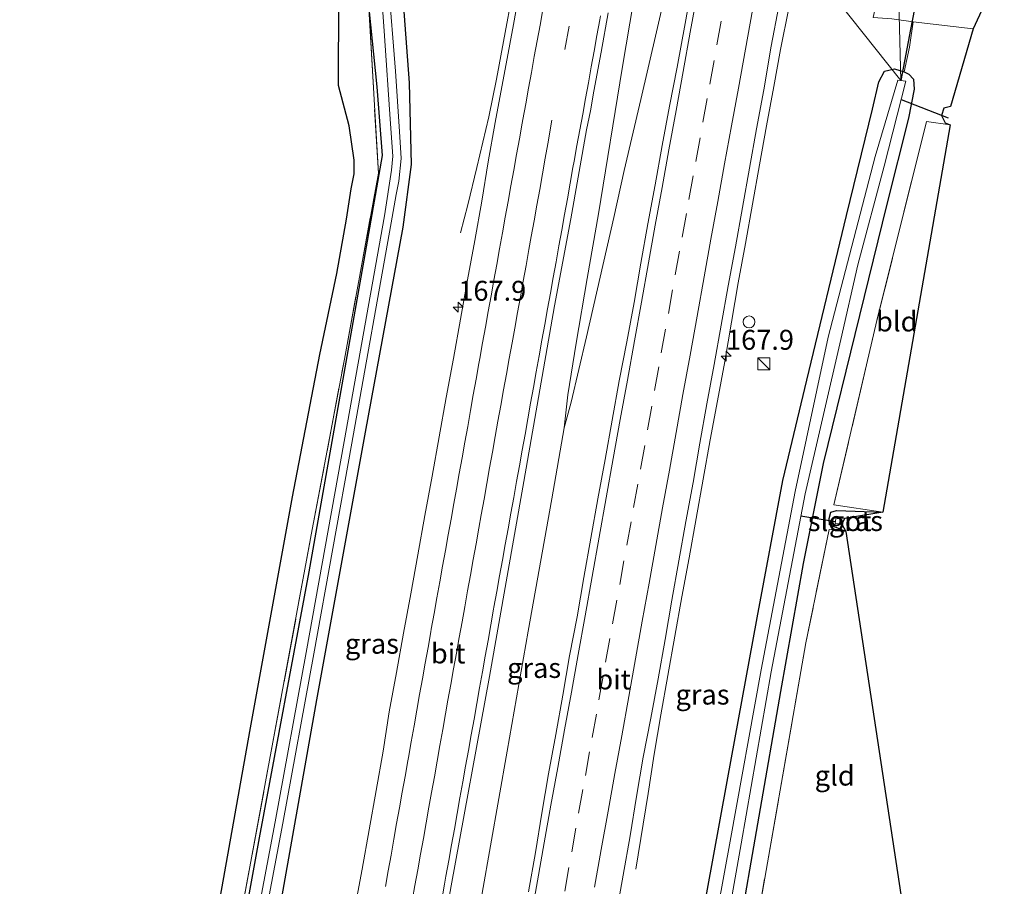
# Model space of a CAD drawing. Units: metres. Extents: x 231434 to 240003, y 550000 to 556250.
# Drawn here: x 232386 to 232509, y 551276 to 551385 of the extents above; entities that cross this region are included whole.
import ezdxf
from ezdxf.enums import TextEntityAlignment as Align

# ---------------------------------------------------------------- set-up
doc = ezdxf.new("R2010")
doc.units = ezdxf.units.M
doc.linetypes.add('IE-TERREINAFSCHEIDING', pattern=[10, 8, -2])
doc.linetypes.add('VW-3-9_STREEP', pattern=[12, 3, -9])
doc.layers.get('0').update_dxf_attribs({"lineweight": 25})
for name, color, linetype, lineweight in [('B-ME-AL-OVERIG-L-B1', 7, 'Continuous', 18), ('B-ME-AM-KILOMETR-S-B1', 7, 'Continuous', 18), ('B-ME-BV-GELEIDECONSTRUCTIE-GELEIDERAIL-L-B1', 213, 'BV-GELEIDERAIL', 18), ('B-ME-GR-BOMENSTRUIKEN-GV-B6', 93, 'Continuous', 18), ('B-ME-GW-INSTEEKWATERGANG-L-B1', 10, 'Continuous', 25), ('B-ME-IE-GRASLAND-GV-B6', 93, 'Continuous', 18), ('B-ME-IE-GRONDWERKLIJN-GROND_INGERICHT-GV-B6', 253, 'Continuous', 18), ('B-ME-IE-INRICHTINGSELEMENT-S-B1', 253, 'Continuous', 18), ('B-ME-IE-TERREINAFSCHEIDING-DOORGANG-L-B1', 8, 'IE-TERREINAFSCHEIDING-KUNSTMATIG-OPEN', 18), ('B-ME-IE-TERREINAFSCHEIDING-RASTERHEKWERK-L-B1', 8, 'IE-TERREINAFSCHEIDING', 18), ('B-ME-KG-KADASTRAAL-OPNAMEDTMGRENS-L-B1', 10, 'Continuous', 25), ('B-ME-KW-DUIKER-L-B1', 10, 'Continuous', 25), ('B-ME-OG-WATER-GV-B6', 153, 'Continuous', 18), ('B-ME-VH-VERH_SOORT-BITUMEN-GV-B6', 8, 'IE-TERREINAFSCHEIDING-NATUURLIJK-HOUTWAL', 18), ('B-ME-VW-DRIP-S-B1', 8, 'Continuous', 18), ('B-ME-VW-MARKERING-39STREEP-015-L-B1', 255, 'VW-3-9_STREEP', 18), ('B-ME-VW-MARKERING-STREEP-015-L-B1', 7, 'Continuous', 18)]:
    doc.layers.add(name, color=color, linetype=linetype, lineweight=lineweight)
doc.styles.add('NLCS-ISO', font='NLCS-ISO.TTF')
doc.linetypes.add('BV-GELEIDERAIL', pattern='A,10,-3,[108,NLCS.SHX,S=1,R=0,X=0,Y=0],-3', length=16)
doc.linetypes.add('IE-TERREINAFSCHEIDING-KUNSTMATIG-OPEN', pattern='A,7,-1.5,[67,NLCS.SHX,S=0.75,R=0,X=0,Y=0],-1.5', length=10)
doc.linetypes.add('IE-TERREINAFSCHEIDING-NATUURLIJK-HOUTWAL', pattern='A,7,-1.5,[67,NLCS.SHX,S=0.75,R=45,X=0,Y=0],-1.5,7,-1.5,[70,NLCS.SHX,S=0.75,R=0,X=0,Y=0],-1.5', length=20)

# ---------------------------------------------------------------- blocks, each defined once
blk = doc.blocks.new('dtb')
blk.add_circle((0, 0), 0.75)
blk = doc.blocks.new('kast')
blk.add_line((-0.75, -0.75), (0.75, 0.75))
blk.add_lwpolyline([(-0.75, 0.75), (0.75, 0.75), (0.75, -0.75), (-0.75, -0.75)], close=True)
blk = doc.blocks.new('hecto')
for p, q in [((0, 0.625), (-0.625, 0)), ((0, -0.625), (0, 0.625)), ((-0.625, 0), (0.625, 0)), ((0.625, 0), (0, -0.625))]:
    blk.add_line(p, q)

msp = doc.modelspace()

# ---------------------------------------------------------------- linework, layer by layer
at = {"layer": 'B-ME-AL-OVERIG-L-B1'}
msp.add_polyline3d([(232495.762, 551398.336, 18.346), (232496.304, 551376.998, 11), (232485.247, 551390.974, 12.594)], dxfattribs=at)
at = {"layer": 'B-ME-BV-GELEIDECONSTRUCTIE-GELEIDERAIL-L-B1'}
for points in [[(232464.371, 551482.359, 12.753), (232463.555, 551476.655, 13.109), (232462.79, 551471.389, 13.302), (232462.091, 551466.462, 13.439), (232461.475, 551462.533, 13.632), (232459.84, 551453.838, 13.549), (232457.348, 551440.745, 13.494), (232455.147, 551429.332, 13.494), (232453.344, 551419.541, 13.549), (232449.82, 551399.571, 13.632), (232447.067, 551384.813, 13.522), (232445.649, 551377.178, 13.522), (232444.67, 551372.47, 13.302), (232443.153, 551366.109, 12.917), (232442.026, 551361.423, 12.834), (232441.104, 551357.943, 12.614)], [(232458.42, 551360.324, 13.466), (232461.393, 551378.506, 13.466), (232463.794, 551392.902, 13.411), (232464.98, 551399.679, 13.466), (232467.492, 551413.756, 13.521), (232468.859, 551420.465, 13.466), (232471.054, 551429.583, 13.384), (232474.117, 551442.56, 13.439), (232477.438, 551456.462, 13.439), (232479.703, 551465.893, 13.494), (232482.085, 551475.938, 13.439), (232483.033, 551479.919, 13.352)], [(232483.033, 551479.919, 13.352), (232482.175, 551473.257, 13.49), (232480.635, 551464.558, 13.407), (232478.717, 551453.394, 13.435), (232476.552, 551440.585, 13.572), (232473.871, 551425.067, 13.572), (232471.55, 551411.281, 13.545), (232468.965, 551398.143, 13.517), (232466.713, 551387.654, 13.545), (232463.721, 551374.632, 13.545), (232461.647, 551365.727, 13.49), (232460.319, 551359.849, 13.466)], [(232482.2499, 551386.0896, 13.4119), (232481.2415, 551380.8881, 13.4126), (232480.394, 551376.2632, 13.4437), (232479.4827, 551371.3466, 13.4486), (232478.5831, 551366.4281, 13.4553), (232477.7083, 551361.5052, 13.4571), (232476.827, 551356.5839, 13.4703), (232475.9331, 551351.6649, 13.4867), (232475.0921, 551346.7357, 13.4774), (232474.2377, 551341.8092, 13.4964), (232473.3395, 551336.8904, 13.4951), (232472.4243, 551331.9747, 13.5012), (232471.533, 551327.0547, 13.494), (232470.6325, 551322.1362, 13.499), (232469.7551, 551317.2137, 13.5094), (232468.8481, 551312.2966, 13.4926), (232467.9694, 551307.3743, 13.4886), (232467.1002, 551302.4508, 13.5036), (232466.2371, 551297.5257, 13.4833), (232465.4101, 551292.5947, 13.3337), (232464.6404, 551287.653, 13.1488), (232463.102, 551278.1686, 12.7856)], [(232454.125, 551333.488, 13.466), (232454.564, 551337.628, 13.466), (232455.613, 551344.09, 13.466), (232456.982, 551352.198, 13.466), (232458.42, 551360.324, 13.466)], [(232460.319, 551359.849, 13.466), (232456.893, 551344.905, 13.494), (232454.972, 551336.725, 13.494), (232454.125, 551333.488, 13.466)], [(232417.856, 551127.086, 13.714), (232421.934, 551151.383, 13.686), (232424.908, 551168.557, 13.686), (232427.706, 551184.618, 13.659), (232430.233, 551198.877, 13.659), (232433.164, 551215.029, 13.686), (232435.872, 551230.501, 13.659), (232438.562, 551245.764, 13.631), (232441.219, 551260.704, 13.466), (232443.824, 551275.18, 13.494), (232446.96, 551292.965, 13.494), (232449.607, 551307.993, 13.549), (232452.57, 551324.611, 13.439), (232454.125, 551333.488, 13.466)]]:
    msp.add_polyline3d(points, dxfattribs=at)
at = {"layer": 'B-ME-GR-BOMENSTRUIKEN-GV-B6'}
msp.add_polyline3d([(232505.368, 551383.487, 12.554), (232497.85, 551384.343, 12.508), (232495.192, 551384.745, 12.45), (232492.829, 551384.915, 12.447), (232494.73, 551393.411, 17.007), (232497.064, 551394.516, 17.964), (232509.267, 551391.904, 17.471), (232505.368, 551383.487, 12.554)], dxfattribs=at)
at = {"layer": 'B-ME-GW-INSTEEKWATERGANG-L-B1'}
for points in [[(232433.81, 551388.513, 11.978), (232434.681, 551376.698, 12.028), (232434.942, 551366.473, 12.023), (232433.897, 551358.626, 12.086), (232429.181, 551332.932, 12.056), (232423.062, 551299.411, 12.101), (232415.716, 551257.853, 11.984), (232409.61, 551220.863, 12.22), (232403.181, 551182.745, 12.248), (232398.791, 551158.107, 12.346), (232394.076, 551131.351, 12.327)], [(232388.878, 551132.283, 12.363), (232390.295, 551140.478, 12.338), (232397.932, 551183.308, 12.227), (232403.844, 551217.147, 12.199), (232410.166, 551250.375, 12.052), (232415.933, 551282.099, 12.011), (232422.167, 551315.453, 11.892), (232429.059, 551354.49, 11.826), (232431.365, 551367.595, 11.826), (232430.683, 551376.237, 11.765), (232429.676, 551386.05, 11.806)], [(232468.564, 551256.491, 11.736), (232474.545, 551289.16, 11.744), (232478.294, 551309.683, 11.802), (232481.51, 551326.906, 11.765), (232484.524, 551339.482, 11.716), (232489.499, 551360.111, 11.679), (232492.764, 551373.432, 11.839), (232493.554, 551376.858, 12.081), (232494.273, 551378.159, 12.204), (232495.519, 551378.451, 12.257), (232496.724, 551378.077, 12.286), (232497.316, 551377.809, 12.138), (232497.901, 551377.194, 12.138), (232497.958, 551375.931, 11.896), (232497.271, 551372.271, 11.777), (232494.529, 551361.518, 11.752), (232491.139, 551347.559, 11.843), (232486.569, 551329.005, 11.736), (232484.061, 551316.481, 11.839), (232481.202, 551300.461, 11.839), (232475.781, 551269.212, 12.056)], [(232489.401, 551320.501, 12.07), (232488.005, 551321.067, 11.843), (232487.348, 551321.349, 11.843), (232487.308, 551322.138, 11.843), (232487.531, 551322.907, 11.843), (232488.246, 551323.133, 11.843), (232494.042, 551322.915, 12.164)]]:
    msp.add_polyline3d(points, dxfattribs=at)
at = {"layer": 'B-ME-IE-GRASLAND-GV-B6'}
for points in [[(232388.3034, 551132.386, 12.7651), (232385.882, 551132.82, 12.719), (232392.95, 551172.19, 12.575), (232394.992, 551183.567, 12.534), (232398.46, 551203.74, 12.574), (232403.021, 551230.341, 12.524), (232407.721, 551256.065, 12.475), (232414.734, 551295.445, 12.355), (232420.064, 551324.847, 12.163), (232423.476, 551342.689, 12.068), (232425.603, 551352.841, 12.068), (232426.825, 551359.626, 12.068), (232427.402, 551363.429, 12.04), (232427.797, 551365.329, 12.04), (232427.794, 551367.042, 12.04), (232427.172, 551371.326, 12.04), (232425.832, 551376.384, 12.04), (232425.93, 551398.22, 12.352)], [(232431.129, 551389.11, 10.965), (232431.597, 551382.621, 10.965), (232432.303, 551372.175, 10.965), (232432.659, 551367.521, 10.965), (232432.493, 551365.777, 10.965), (232431.61, 551360.044, 10.965), (232426.534, 551331.756, 11.013), (232421.785, 551305.326, 11.109), (232417.902, 551284.133, 11.109), (232414.452, 551266.003, 11.109), (232411.01, 551246.672, 11.109), (232407.248, 551224.772, 11.109), (232402.839, 551199.704, 11.109), (232398.393, 551174.019, 11.109), (232394.282, 551150.443, 11.109)], [(232395.249, 551150.27, 11.132), (232399.36, 551173.846, 11.132), (232403.806, 551199.531, 11.132), (232408.215, 551224.599, 11.132), (232411.977, 551246.499, 11.132), (232415.419, 551265.83, 11.132), (232418.869, 551283.96, 11.132), (232422.752, 551305.153, 11.132), (232427.501, 551331.583, 11.036), (232432.577, 551359.871, 10.988), (232433.056, 551362.735, 10.965), (232433.403, 551364.395, 10.965), (232433.697, 551367.249, 10.965), (232433.493, 551370.621, 10.965), (232432.995, 551378.182, 10.965), (232432.083, 551389.158, 10.965)], [(232470.15, 551389.068, 13.1069), (232469.2646, 551384.1472, 13.1088), (232468.2762, 551378.6946, 13.1237), (232467.3245, 551373.7856, 13.1012), (232466.3922, 551368.873, 13.1021), (232465.5259, 551363.9485, 13.1105), (232464.6092, 551359.0331, 13.111), (232463.71, 551354.1146, 13.1193), (232462.8693, 551349.1864, 13.1278), (232461.9682, 551344.2666, 13.1158), (232461.0127, 551339.3575, 13.0946), (232460.1222, 551334.4377, 13.1043), (232459.2566, 551329.5136, 13.1206), (232458.3315, 551324.5992, 13.1184), (232457.4598, 551319.6762, 13.1243), (232456.5733, 551314.7548, 13.1398), (232455.7289, 551309.8268, 13.1618), (232454.7872, 551304.9166, 13.1646), (232453.9294, 551299.9905, 13.1527), (232453.0539, 551295.0677, 13.1862), (232452.131, 551290.1534, 13.1805), (232451.3062, 551285.2214, 13.1889), (232450.5318, 551280.2796, 13.1961), (232449.6494, 551275.3583, 13.2013)], [(232433.81, 551388.513, 11.978), (232434.681, 551376.698, 12.028), (232434.942, 551366.473, 12.023), (232433.897, 551358.626, 12.086), (232429.181, 551332.932, 12.056), (232423.062, 551299.411, 12.101), (232415.716, 551257.853, 11.984), (232409.61, 551220.863, 12.22), (232403.181, 551182.745, 12.248), (232398.791, 551158.107, 12.346)], [(232398.791, 551158.107, 12.346), (232403.181, 551182.745, 12.248), (232409.61, 551220.863, 12.22), (232415.716, 551257.853, 11.984), (232423.062, 551299.411, 12.101), (232429.181, 551332.932, 12.056), (232433.897, 551358.626, 12.086), (232434.942, 551366.473, 12.023), (232434.681, 551376.698, 12.028), (232433.81, 551388.513, 11.978)], [(232448.647, 551388.944, 12.832), (232447.762, 551384.023, 12.836), (232446.854, 551379.106, 12.84), (232445.92, 551374.194, 12.844), (232445.485, 551371.732, 12.846), (232444.598, 551366.811, 12.849), (232443.78, 551361.878, 12.853), (232442.912, 551356.954, 12.857), (232442.003, 551352.037, 12.861), (232441.136, 551347.113, 12.865), (232440.237, 551342.195, 12.869), (232439.319, 551337.279, 12.873), (232438.457, 551332.354, 12.876), (232437.57, 551327.434, 12.88), (232436.668, 551322.515, 12.884), (232435.783, 551317.594, 12.888), (232434.888, 551312.675, 12.892), (232433.993, 551307.756, 12.896), (232433.121, 551302.832, 12.9), (232432.183, 551297.921, 12.903), (232431.42, 551292.978, 12.907), (232430.536, 551288.057, 12.911), (232429.681, 551283.13, 12.915), (232428.804, 551278.208, 12.919), (232427.898, 551273.29, 12.923)], [(232429.676, 551386.05, 11.806), (232430.683, 551376.237, 11.765), (232431.365, 551367.595, 11.826), (232429.059, 551354.49, 11.826), (232422.167, 551315.453, 11.892), (232415.933, 551282.099, 12.011), (232410.166, 551250.375, 12.052), (232403.844, 551217.147, 12.199), (232397.932, 551183.308, 12.227), (232390.295, 551140.478, 12.338), (232388.878, 551132.283, 12.363), (232388.3034, 551132.386, 12.7651), (232391.148, 551148.252, 12.691), (232396.271, 551177.3, 12.556), (232400.219, 551199.113, 12.539), (232405.113, 551226.144, 12.396), (232411.368, 551260.349, 12.321), (232417.193, 551291.836, 12.261), (232422.545, 551320.752, 12.109), (232426.567, 551342.078, 12.049), (232430.83, 551365.386, 12.008), (232429.626, 551386.0486, 11.9193)], [(232429.626, 551386.0486, 11.9193), (232430.83, 551365.386, 12.008), (232426.567, 551342.078, 12.049), (232422.545, 551320.752, 12.109), (232417.193, 551291.836, 12.261), (232411.368, 551260.349, 12.321), (232405.113, 551226.144, 12.396), (232400.219, 551199.113, 12.539), (232396.271, 551177.3, 12.556), (232391.148, 551148.252, 12.691), (232388.3034, 551132.386, 12.7651)], [(232390.295, 551140.478, 12.338), (232397.932, 551183.308, 12.227), (232403.844, 551217.147, 12.199), (232410.166, 551250.375, 12.052), (232415.933, 551282.099, 12.011), (232422.167, 551315.453, 11.892), (232429.059, 551354.49, 11.826), (232431.365, 551367.595, 11.826), (232430.683, 551376.237, 11.765), (232429.676, 551386.05, 11.806)], [(232436.027, 551253.773, 13.095), (232439.951, 551276.091, 13.068), (232444.761, 551302.341, 12.958), (232449.064, 551326.75, 12.958), (232452.919, 551348.762, 12.93), (232454.927, 551359.668, 12.985), (232456.92, 551370.826, 12.985), (232457.396, 551373.197, 13.08), (232457.844, 551375.657, 13.065), (232458.76, 551380.572, 13.064), (232459.638, 551385.494, 13.071)], [(232460.6218, 551272.5079, 12.9599), (232461.4926, 551277.4313, 12.9529), (232462.3924, 551282.3495, 12.9476), (232463.1749, 551287.2887, 12.9446), (232464.0315, 551292.214, 12.9404), (232464.9785, 551297.1221, 12.9292), (232465.8988, 551302.038, 12.9186), (232466.7603, 551306.9634, 12.9222), (232467.608, 551311.892, 12.908), (232468.4907, 551316.8134, 12.8992), (232469.3739, 551321.7341, 12.8957), (232470.2715, 551326.6536, 12.8796), (232471.1273, 551331.5794, 12.8873), (232472.0064, 551336.4994, 12.882), (232472.914, 551341.4184, 12.8767), (232473.7852, 551346.3409, 12.875), (232474.6668, 551351.2619, 12.8662), (232475.578, 551356.1783, 12.8556), (232476.4599, 551361.1015, 12.8485), (232477.3279, 551366.0243, 12.8556), (232478.2186, 551370.9437, 12.8467), (232479.1391, 551375.859, 12.852), (232480.049, 551381.3278, 12.8678), (232481.0311, 551386.3124, 12.8353)], [(232495.192, 551384.745, 12.45), (232497.85, 551384.343, 12.508), (232497.397, 551381.19, 12.368), (232496.724, 551378.077, 12.286), (232495.519, 551378.451, 12.257), (232494.273, 551378.159, 12.204), (232493.554, 551376.858, 12.081), (232492.764, 551373.432, 11.839), (232489.499, 551360.111, 11.679), (232484.524, 551339.482, 11.716), (232481.51, 551326.906, 11.765), (232478.294, 551309.683, 11.802), (232474.545, 551289.16, 11.744), (232468.564, 551256.491, 11.736), (232464.052, 551230.466, 11.724), (232458.994, 551201.637, 11.958), (232454.692, 551177.248, 11.884), (232452.683, 551165.919, 11.899)], [(232475.781, 551269.212, 12.056), (232481.202, 551300.461, 11.839), (232484.061, 551316.481, 11.839), (232486.569, 551329.005, 11.736), (232491.139, 551347.559, 11.843), (232494.529, 551361.518, 11.752), (232497.271, 551372.271, 11.777), (232497.958, 551375.931, 11.896), (232497.901, 551377.194, 12.138), (232497.316, 551377.809, 12.138), (232496.724, 551378.077, 12.286), (232497.397, 551381.19, 12.368), (232497.85, 551384.343, 12.508), (232505.368, 551383.487, 12.554), (232502.515, 551373.741, 12.27), (232501.691, 551373.528, 12.27), (232501.388, 551372.608, 12.27), (232501.868, 551371.709, 12.208), (232502.466, 551371.449, 12.192), (232499.513, 551371.872, 12.122), (232493.303, 551346.936, 12.188), (232487.917, 551323.855, 11.925), (232494.042, 551322.915, 12.164), (232488.246, 551323.133, 11.843), (232487.531, 551322.907, 11.843), (232487.308, 551322.138, 11.843), (232487.348, 551321.349, 11.843), (232488.005, 551321.067, 11.843), (232489.401, 551320.501, 12.07), (232487.333, 551320.735, 11.986), (232484.393, 551306.548, 12.196), (232477.655, 551267.948, 12.245)], [(232452.683, 551165.919, 11.899), (232454.692, 551177.248, 11.884), (232458.994, 551201.637, 11.958), (232464.052, 551230.466, 11.724), (232468.564, 551256.491, 11.736), (232474.545, 551289.16, 11.744), (232478.294, 551309.683, 11.802), (232481.51, 551326.906, 11.765), (232484.524, 551339.482, 11.716), (232489.499, 551360.111, 11.679), (232492.764, 551373.432, 11.839), (232493.554, 551376.858, 12.081), (232494.273, 551378.159, 12.204), (232495.519, 551378.451, 12.257), (232496.724, 551378.077, 12.286)], [(232496.724, 551378.077, 12.286), (232497.316, 551377.809, 12.138), (232497.901, 551377.194, 12.138), (232497.958, 551375.931, 11.896), (232497.271, 551372.271, 11.777), (232494.529, 551361.518, 11.752), (232491.139, 551347.559, 11.843), (232486.569, 551329.005, 11.736), (232484.061, 551316.481, 11.839), (232481.202, 551300.461, 11.839), (232475.781, 551269.212, 12.056), (232470.051, 551238.028, 12.208), (232464.12, 551205.515, 11.839), (232459.023, 551176.786, 11.884), (232453.352, 551145.104, 11.839)], [(232471.794, 551255.792, 11.144), (232476.285, 551281.38, 11.144), (232480.046, 551302.929, 11.048), (232484.313, 551325.235, 11.048), (232488.796, 551344.548, 11), (232490.913, 551353.926, 11), (232494.219, 551366.28, 11), (232496.942, 551376.911, 11), (232495.908, 551377.052, 11), (232493.095, 551367.487, 11), (232489.618, 551354.178, 11), (232487.207, 551344.836, 11), (232483.066, 551325.525, 11.048), (232478.813, 551303.173, 11.048), (232474.914, 551281.706, 11.144), (232470.236, 551256.076, 11.144)], [(232489.401, 551320.501, 12.07), (232488.005, 551321.067, 11.843), (232487.348, 551321.349, 11.843), (232487.308, 551322.138, 11.843), (232487.531, 551322.907, 11.843), (232488.246, 551323.133, 11.843), (232494.042, 551322.915, 12.164), (232489.245, 551322.117, 11.176), (232488.147, 551322.081, 11.176), (232488.078, 551321.507, 11.176), (232488.922, 551321.405, 11.176), (232489.401, 551320.501, 12.07)]]:
    msp.add_polyline3d(points, dxfattribs=at)
at = {"layer": 'B-ME-IE-GRONDWERKLIJN-GROND_INGERICHT-GV-B6'}
for points in [[(232494.042, 551322.915, 12.164), (232487.917, 551323.855, 11.925), (232493.303, 551346.936, 12.188), (232499.513, 551371.872, 12.122), (232502.466, 551371.449, 12.192), (232494.042, 551322.915, 12.164)], [(232497.756, 551265.353, 12.463), (232477.655, 551267.948, 12.245), (232484.393, 551306.548, 12.196), (232487.333, 551320.735, 11.986), (232489.401, 551320.501, 12.07), (232497.756, 551265.353, 12.463)]]:
    msp.add_polyline3d(points, dxfattribs=at)
at = {"layer": 'B-ME-IE-TERREINAFSCHEIDING-DOORGANG-L-B1'}
msp.add_line((232496.724, 551378.077, 12.286), (232497.397, 551381.19, 12.368), dxfattribs=at)
at = {"layer": 'B-ME-IE-TERREINAFSCHEIDING-RASTERHEKWERK-L-B1'}
msp.add_line((232497.85, 551384.343, 12.508), (232497.397, 551381.19, 12.368), dxfattribs=at)
for points in [[(232388.3034, 551132.386, 12.7651), (232391.148, 551148.252, 12.691), (232396.271, 551177.3, 12.556), (232400.219, 551199.113, 12.539), (232405.113, 551226.144, 12.396), (232411.368, 551260.349, 12.321), (232417.193, 551291.836, 12.261), (232422.545, 551320.752, 12.109), (232426.567, 551342.078, 12.049), (232430.83, 551365.386, 12.008), (232429.626, 551386.0486, 11.9193), (232429.55, 551389.391, 11.905), (232429.895, 551391.233, 11.923), (232431.207, 551396.086, 12.416), (232431.8783, 551397.1133, 12.093)], [(232494.042, 551322.915, 12.164), (232487.917, 551323.855, 11.925), (232493.303, 551346.936, 12.188), (232499.513, 551371.872, 12.122), (232502.466, 551371.449, 12.192)], [(232489.401, 551320.501, 12.07), (232487.333, 551320.735, 11.986), (232484.393, 551306.548, 12.196), (232477.655, 551267.948, 12.245), (232472.523, 551238.331, 12.278), (232468.278, 551213.748, 12.27), (232464.633, 551194.025, 12.397), (232461.299, 551176.543, 12.322), (232459.89, 551167.603, 12.428), (232453, 551128.201, 12.364), (232451.742, 551121.008, 12.352)]]:
    msp.add_polyline3d(points, dxfattribs=at)
at = {"layer": 'B-ME-KG-KADASTRAAL-OPNAMEDTMGRENS-L-B1'}
for points in [[(232385.882, 551132.82, 12.719), (232392.95, 551172.19, 12.575), (232394.992, 551183.567, 12.534), (232398.46, 551203.74, 12.574), (232403.021, 551230.341, 12.524), (232407.721, 551256.065, 12.475), (232414.734, 551295.445, 12.355), (232420.064, 551324.847, 12.163), (232423.476, 551342.689, 12.068), (232425.603, 551352.841, 12.068), (232426.825, 551359.626, 12.068), (232427.402, 551363.429, 12.04), (232427.797, 551365.329, 12.04), (232427.794, 551367.042, 12.04), (232427.172, 551371.326, 12.04), (232425.832, 551376.384, 12.04), (232425.93, 551398.22, 12.352)], [(232509.267, 551391.904, 17.471), (232505.368, 551383.487, 12.554), (232502.515, 551373.741, 12.27), (232501.691, 551373.528, 12.27), (232501.388, 551372.608, 12.27), (232501.868, 551371.709, 12.208), (232502.466, 551371.449, 12.192), (232494.042, 551322.915, 12.164), (232489.245, 551322.117, 11.176), (232488.922, 551321.405, 11.176), (232489.401, 551320.501, 12.07), (232497.756, 551265.353, 12.463), (232478.625, 551212.451, 12.357), (232469.43, 551166.374, 12.49), (232466.247, 551118.406, 12.552)]]:
    msp.add_polyline3d(points, dxfattribs=at)
at = {"layer": 'B-ME-KW-DUIKER-L-B1'}
for p, q in [((232496.353, 551374.611, 11), (232502.245, 551372.33, 11.575)), ((232483.78, 551322.45, 11.048), (232488.109, 551321.766, 11.176))]:
    msp.add_line(p, q, dxfattribs=at)
msp.add_polyline3d([(232505.014, 551422.303, 10.891), (232497.507, 551383.414, 10.727), (232496.304, 551376.998, 11)], dxfattribs=at)
at = {"layer": 'B-ME-OG-WATER-GV-B6'}
for points in [[(232394.282, 551150.443, 11.109), (232398.393, 551174.019, 11.109), (232402.839, 551199.704, 11.109), (232407.248, 551224.772, 11.109), (232411.01, 551246.672, 11.109), (232414.452, 551266.003, 11.109), (232417.902, 551284.133, 11.109), (232421.785, 551305.326, 11.109), (232426.534, 551331.756, 11.013), (232431.61, 551360.044, 10.965), (232432.493, 551365.777, 10.965), (232432.659, 551367.521, 10.965), (232432.303, 551372.175, 10.965), (232431.597, 551382.621, 10.965), (232431.129, 551389.11, 10.965)], [(232432.083, 551389.158, 10.965), (232432.995, 551378.182, 10.965), (232433.493, 551370.621, 10.965), (232433.697, 551367.249, 10.965), (232433.403, 551364.395, 10.965), (232433.056, 551362.735, 10.965), (232432.577, 551359.871, 10.988)], [(232452.491, 551156.426, 11.24), (232455.493, 551173.537, 11.24), (232459.252, 551194.88, 11.24), (232463.45, 551217.949, 11.24), (232465.956, 551232.437, 11.24), (232470.236, 551256.076, 11.144), (232474.914, 551281.706, 11.144), (232478.813, 551303.173, 11.048), (232483.066, 551325.525, 11.048), (232487.207, 551344.836, 11), (232489.618, 551354.178, 11), (232493.095, 551367.487, 11), (232495.908, 551377.052, 11), (232496.942, 551376.911, 11), (232494.219, 551366.28, 11), (232490.913, 551353.926, 11)], [(232432.577, 551359.871, 10.988), (232427.501, 551331.583, 11.036), (232422.752, 551305.153, 11.132), (232418.869, 551283.96, 11.132), (232415.419, 551265.83, 11.132), (232411.977, 551246.499, 11.132), (232408.215, 551224.599, 11.132), (232403.806, 551199.531, 11.132), (232399.36, 551173.846, 11.132), (232395.249, 551150.27, 11.132)], [(232490.913, 551353.926, 11), (232488.796, 551344.548, 11), (232484.313, 551325.235, 11.048), (232480.046, 551302.929, 11.048), (232476.285, 551281.38, 11.144), (232471.794, 551255.792, 11.144), (232467.411, 551232.165, 11.24), (232464.843, 551217.655, 11.24), (232460.9, 551194.585, 11.24), (232457.142, 551173.242, 11.24), (232453.989, 551156.149, 11.24)], [(232488.922, 551321.405, 11.176), (232488.078, 551321.507, 11.176), (232488.147, 551322.081, 11.176), (232489.245, 551322.117, 11.176), (232488.922, 551321.405, 11.176)]]:
    msp.add_polyline3d(points, dxfattribs=at)
at = {"layer": 'B-ME-VH-VERH_SOORT-BITUMEN-GV-B6'}
for points in [[(232449.6494, 551275.3583, 13.2013), (232450.5318, 551280.2796, 13.1961), (232451.3062, 551285.2214, 13.1889), (232452.131, 551290.1534, 13.1805), (232453.0539, 551295.0677, 13.1862), (232453.9294, 551299.9905, 13.1527), (232454.7872, 551304.9166, 13.1646), (232455.7289, 551309.8268, 13.1618), (232456.5733, 551314.7548, 13.1398), (232457.4598, 551319.6762, 13.1243), (232458.3315, 551324.5992, 13.1184), (232459.2566, 551329.5136, 13.1206), (232460.1222, 551334.4377, 13.1043), (232461.0127, 551339.3575, 13.0946), (232461.9682, 551344.2666, 13.1158), (232462.8693, 551349.1864, 13.1278), (232463.71, 551354.1146, 13.1193), (232464.6092, 551359.0331, 13.111), (232465.5259, 551363.9485, 13.1105), (232466.3922, 551368.873, 13.1021), (232467.3245, 551373.7856, 13.1012), (232468.2762, 551378.6946, 13.1237), (232469.2646, 551384.1472, 13.1088), (232470.15, 551389.068, 13.1069)], [(232427.898, 551273.29, 12.923), (232428.804, 551278.208, 12.919), (232429.681, 551283.13, 12.915), (232430.536, 551288.057, 12.911), (232431.42, 551292.978, 12.907), (232432.183, 551297.921, 12.903), (232433.121, 551302.832, 12.9), (232433.993, 551307.756, 12.896), (232434.888, 551312.675, 12.892), (232435.783, 551317.594, 12.888), (232436.668, 551322.515, 12.884), (232437.57, 551327.434, 12.88), (232438.457, 551332.354, 12.876), (232439.319, 551337.279, 12.873), (232440.237, 551342.195, 12.869), (232441.136, 551347.113, 12.865), (232442.003, 551352.037, 12.861), (232442.912, 551356.954, 12.857), (232443.78, 551361.878, 12.853), (232444.598, 551366.811, 12.849), (232445.485, 551371.732, 12.846), (232445.92, 551374.194, 12.844), (232446.854, 551379.106, 12.84), (232447.762, 551384.023, 12.836), (232448.647, 551388.944, 12.832)], [(232459.638, 551385.494, 13.071), (232458.76, 551380.572, 13.064), (232457.844, 551375.657, 13.065), (232457.396, 551373.197, 13.08), (232456.92, 551370.826, 12.985), (232454.927, 551359.668, 12.985), (232452.919, 551348.762, 12.93), (232449.064, 551326.75, 12.958), (232444.761, 551302.341, 12.958), (232439.951, 551276.091, 13.068), (232436.027, 551253.773, 13.095)], [(232481.0311, 551386.3124, 12.8353), (232480.049, 551381.3278, 12.8678), (232479.1391, 551375.859, 12.852), (232478.2186, 551370.9437, 12.8467), (232477.3279, 551366.0243, 12.8556), (232476.4599, 551361.1015, 12.8485), (232475.578, 551356.1783, 12.8556), (232474.6668, 551351.2619, 12.8662), (232473.7852, 551346.3409, 12.875), (232472.914, 551341.4184, 12.8767), (232472.0064, 551336.4994, 12.882), (232471.1273, 551331.5794, 12.8873), (232470.2715, 551326.6536, 12.8796), (232469.3739, 551321.7341, 12.8957), (232468.4907, 551316.8134, 12.8992), (232467.608, 551311.892, 12.908), (232466.7603, 551306.9634, 12.9222), (232465.8988, 551302.038, 12.9186), (232464.9785, 551297.1221, 12.9292), (232464.0315, 551292.214, 12.9404), (232463.1749, 551287.2887, 12.9446), (232462.3924, 551282.3495, 12.9476), (232461.4926, 551277.4313, 12.9529), (232460.6218, 551272.5079, 12.9599)]]:
    msp.add_polyline3d(points, dxfattribs=at)
at = {"layer": 'B-ME-VW-MARKERING-39STREEP-015-L-B1'}
for points in [[(232435.113, 551274.468, 13.141), (232435.407, 551276.126, 13.137), (232435.76, 551278.095, 13.134), (232436.112, 551280.063, 13.133), (232436.465, 551282.032, 13.132), (232436.817, 551284.001, 13.134), (232437.17, 551285.969, 13.134), (232437.496, 551287.793, 13.133), (232437.845, 551289.762, 13.131), (232438.195, 551291.732, 13.129), (232438.544, 551293.701, 13.126), (232438.893, 551295.67, 13.124), (232439.243, 551297.639, 13.126), (232439.546, 551299.351, 13.123), (232439.9, 551301.319, 13.118), (232440.255, 551303.288, 13.114), (232440.609, 551305.256, 13.108), (232440.963, 551307.224, 13.104), (232441.317, 551309.193, 13.103), (232441.656, 551311.076, 13.098), (232442.008, 551313.044, 13.099), (232442.361, 551315.013, 13.1), (232442.713, 551316.982, 13.104), (232443.066, 551318.95, 13.104), (232443.418, 551320.919, 13.108), (232443.713, 551322.567, 13.109), (232444.066, 551324.535, 13.107), (232444.419, 551326.504, 13.104), (232444.773, 551328.472, 13.101), (232445.126, 551330.441, 13.098), (232445.479, 551332.41, 13.096), (232445.819, 551334.308, 13.093), (232446.173, 551336.276, 13.092), (232446.526, 551338.245, 13.09), (232446.88, 551340.213, 13.085), (232447.233, 551342.182, 13.08), (232447.587, 551344.15, 13.081), (232447.914, 551345.973, 13.079), (232448.27, 551347.942, 13.08), (232448.626, 551349.91, 13.083), (232448.982, 551351.878, 13.084), (232449.337, 551353.846, 13.083), (232449.693, 551355.814, 13.081), (232449.989, 551357.453, 13.079), (232450.341, 551359.422, 13.074), (232450.692, 551361.391, 13.069), (232451.043, 551363.36, 13.065), (232451.395, 551365.329, 13.066), (232451.746, 551367.297, 13.065), (232452.0478, 551369.0721, 13.1128), (232456.281, 551392.3128, 13.0881)], [(232474.6804, 551389.3625, 13.074), (232473.7889, 551384.4426, 13.0746), (232472.8974, 551379.5227, 13.0811), (232472.0327, 551374.7469, 13.0805), (232471.1422, 551369.8268, 13.0757), (232470.2786, 551365.0539, 13.0788), (232469.4241, 551360.3306, 13.0804), (232468.5697, 551355.6073, 13.0868), (232467.7009, 551350.7778, 13.0926), (232466.8168, 551345.8565, 13.0941), (232465.9657, 551341.1113, 13.0979), (232465.0853, 551336.1894, 13.0984), (232464.2048, 551331.2675, 13.104), (232463.3417, 551326.4502, 13.1074), (232462.4949, 551321.7254, 13.1111), (232461.6071, 551316.8065, 13.1184), (232460.7081, 551311.888, 13.1268), (232459.8297, 551307.0823, 13.1327), (232458.9886, 551302.3565, 13.1371), (232458.1475, 551297.6308, 13.1405), (232457.3, 551292.8859, 13.1487), (232456.453, 551288.1612, 13.159), (232455.586, 551283.3175, 13.1686), (232454.7142, 551278.3941, 13.1713), (232453.8425, 551273.4707, 13.1709)]]:
    msp.add_polyline3d(points, dxfattribs=at)
at = {"layer": 'B-ME-VW-MARKERING-STREEP-015-L-B1'}
for points in [[(232470.7867, 551387.8284, 13.145), (232469.9171, 551383.0725, 13.152), (232469.0258, 551378.1525, 13.157), (232468.1346, 551373.2326, 13.1508), (232467.2433, 551368.3127, 13.15), (232466.3877, 551363.5896, 13.1526), (232465.5322, 551358.8664, 13.157), (232464.6766, 551354.1433, 13.164), (232463.7853, 551349.2234, 13.17), (232462.9143, 551344.3909, 13.1753), (232462.0311, 551339.4695, 13.1783), (232461.148, 551334.5481, 13.1791), (232460.2649, 551329.6268, 13.1817), (232459.3817, 551324.7054, 13.1893), (232458.4986, 551319.784, 13.1971), (232457.6155, 551314.8626, 13.2068), (232456.7323, 551309.9412, 13.2096), (232455.8603, 551305.0917, 13.2149), (232455.0099, 551300.3676, 13.2184), (232454.1595, 551295.6436, 13.2262), (232453.3091, 551290.9195, 13.2356), (232452.4586, 551286.1954, 13.243), (232451.6129, 551281.4701, 13.2461), (232450.77, 551276.7447, 13.2467), (232449.93, 551272.0114, 13.2484)], [(232431.716, 551276.027, 13.061), (232432.067, 551277.995, 13.058), (232432.418, 551279.964, 13.057), (232432.769, 551281.933, 13.057), (232433.12, 551283.902, 13.058), (232433.471, 551285.871, 13.057), (232433.822, 551287.84, 13.056), (232434.173, 551289.809, 13.058), (232434.523, 551291.778, 13.055), (232434.598, 551292.196, 13.053), (232434.949, 551294.165, 13.05), (232435.3, 551296.134, 13.051), (232435.651, 551298.103, 13.047), (232436.003, 551300.072, 13.045), (232436.354, 551302.041, 13.04), (232436.705, 551304.01, 13.037), (232437.056, 551305.979, 13.034), (232437.407, 551307.948, 13.031), (232437.464, 551308.268, 13.031), (232437.817, 551310.236, 13.028), (232438.171, 551312.205, 13.027), (232438.524, 551314.173, 13.026), (232438.877, 551316.142, 13.026), (232439.231, 551318.11, 13.028), (232439.584, 551320.079, 13.03), (232439.937, 551322.048, 13.032), (232440.29, 551324.016, 13.031), (232440.61, 551325.797, 13.029), (232440.963, 551327.766, 13.029), (232441.316, 551329.735, 13.024), (232441.669, 551331.703, 13.021), (232442.021, 551333.672, 13.019), (232442.374, 551335.641, 13.018), (232442.727, 551337.609, 13.016), (232443.08, 551339.578, 13.012), (232443.433, 551341.546, 13.009), (232443.543, 551342.16, 13.008), (232443.897, 551344.128, 13.004), (232444.252, 551346.096, 13.004), (232444.607, 551348.065, 13.005), (232444.961, 551350.033, 13.006), (232445.316, 551352.001, 13.007), (232445.671, 551353.97, 13.004), (232446.025, 551355.938, 13.003), (232446.38, 551357.906, 13.001), (232446.735, 551359.875, 12.999), (232447.089, 551361.843, 12.992), (232447.444, 551363.811, 12.988), (232447.799, 551365.779, 12.986), (232448.154, 551367.748, 12.984), (232448.508, 551369.716, 12.984), (232448.863, 551371.684, 12.983), (232448.943, 551372.129, 12.983), (232449.3, 551374.097, 12.983), (232449.658, 551376.064, 12.982), (232450.015, 551378.032, 12.981), (232450.373, 551380, 12.976), (232450.73, 551381.968, 12.975), (232451.088, 551383.935, 12.976), (232451.445, 551385.903, 12.975)], [(232477.7241, 551385.839, 12.9913), (232476.825, 551380.9205, 12.9979), (232475.937, 551376.0458, 13.0029), (232475.0769, 551371.3234, 13.0002), (232474.2151, 551366.5743, 12.9988), (232473.3618, 551361.8507, 12.9998), (232472.5084, 551357.1272, 13.0042), (232471.655, 551352.4037, 13.0106), (232470.7694, 551347.4959, 13.0194), (232469.8831, 551342.5751, 13.0232), (232468.9969, 551337.6543, 13.0261), (232468.1455, 551332.923, 13.0262), (232467.2961, 551328.1987, 13.0249), (232466.4468, 551323.4745, 13.0268), (232465.5975, 551318.7502, 13.0382), (232464.7481, 551314.026, 13.0466), (232463.895, 551309.2739, 13.0531), (232463.047, 551304.5494, 13.0585), (232462.1989, 551299.8249, 13.0615), (232461.3175, 551294.9074, 13.0656), (232460.4712, 551290.1825, 13.0751), (232459.6249, 551285.4577, 13.0863), (232458.7677, 551280.6636, 13.0916), (232457.9249, 551275.9382, 13.0974)], [(232458.664, 551385.093, 13.128), (232458.575, 551384.607, 13.128), (232458.218, 551382.639, 13.128), (232457.86, 551380.671, 13.129), (232457.503, 551378.703, 13.13), (232457.146, 551376.735, 13.132), (232456.789, 551374.768, 13.132), (232456.431, 551372.8, 13.136), (232456.074, 551370.832, 13.139), (232455.717, 551368.864, 13.141), (232455.359, 551366.896, 13.142), (232455.218, 551366.116, 13.144), (232454.864, 551364.148, 13.144), (232454.51, 551362.179, 13.144), (232454.157, 551360.211, 13.147), (232453.803, 551358.242, 13.15), (232453.449, 551356.274, 13.154), (232453.096, 551354.305, 13.157), (232452.742, 551352.337, 13.158), (232452.388, 551350.368, 13.157), (232452.035, 551348.4, 13.157), (232451.681, 551346.431, 13.156), (232451.328, 551344.463, 13.155), (232450.974, 551342.494, 13.156), (232450.62, 551340.526, 13.159), (232450.267, 551338.557, 13.165), (232449.913, 551336.589, 13.168), (232449.559, 551334.62, 13.17), (232449.206, 551332.652, 13.172), (232448.852, 551330.683, 13.175), (232448.498, 551328.715, 13.177), (232448.145, 551326.747, 13.18), (232447.791, 551324.778, 13.181), (232447.437, 551322.81, 13.183), (232447.084, 551320.841, 13.186), (232446.73, 551318.873, 13.188), (232446.376, 551316.904, 13.184), (232446.023, 551314.936, 13.182), (232445.669, 551312.967, 13.177), (232445.315, 551310.999, 13.179), (232445.275, 551310.774, 13.179), (232444.924, 551308.805, 13.182), (232444.572, 551306.836, 13.184), (232444.221, 551304.868, 13.186), (232443.869, 551302.899, 13.189), (232443.518, 551300.93, 13.191), (232443.166, 551298.961, 13.194), (232442.815, 551296.992, 13.195), (232442.463, 551295.023, 13.197), (232442.112, 551293.054, 13.201), (232441.76, 551291.085, 13.206), (232441.409, 551289.117, 13.21), (232441.057, 551287.148, 13.215), (232440.706, 551285.179, 13.216), (232440.354, 551283.21, 13.215), (232440.003, 551281.241, 13.213), (232439.651, 551279.272, 13.212), (232439.3, 551277.303, 13.211), (232439.126, 551276.329, 13.213), (232438.775, 551274.36, 13.214)]]:
    msp.add_polyline3d(points, dxfattribs=at)

# ---------------------------------------------------------------- block references
at = {"layer": 'B-ME-AM-KILOMETR-S-B1', "rotation": 90}
for p in [(232440.842, 551348.627, 12.89), (232474.3931, 551342.4878, 12.866)]:
    msp.add_blockref('hecto', p, dxfattribs=at)
at = {"layer": 'B-ME-IE-INRICHTINGSELEMENT-S-B1', "rotation": 90}
msp.add_blockref('kast', (232479.127, 551341.527, 12.502), dxfattribs=at)
at = {"layer": 'B-ME-VW-DRIP-S-B1', "rotation": 90}
msp.add_blockref('dtb', (232477.275, 551346.759, 12.849), dxfattribs=at)

# ---------------------------------------------------------------- texts
at = {"layer": 'B-ME-AM-KILOMETR-S-B1', "ltscale": 0.2, "style": 'NLCS-ISO'}
for p in [(232440.842, 551348.627, 12.89), (232474.3931, 551342.4878, 12.866)]:
    msp.add_text('167.9', height=2.5, dxfattribs=at).set_placement(p, align=Align.BOTTOM_LEFT)
at = {"layer": 'B-ME-IE-GRASLAND-GV-B6', "ltscale": 0.2, "style": 'NLCS-ISO'}
for p in [(232490.675, 551321.817), (232430.0235, 551306.4365), (232450.3459, 551303.4016), (232471.4537, 551300.0677)]:
    msp.add_text('gras', height=2.5, dxfattribs=at).set_placement(p, align=Align.MIDDLE_CENTER)
at = {"layer": 'B-ME-IE-GRONDWERKLIJN-GROND_INGERICHT-GV-B6', "ltscale": 0.2, "style": 'NLCS-ISO'}
for s, p in [('bld', (232495.7917, 551346.8137)), ('gld', (232488.0125, 551289.9122))]:
    msp.add_text(s, height=2.5, dxfattribs=at).set_placement(p, align=Align.MIDDLE_CENTER)
at = {"layer": 'B-ME-OG-WATER-GV-B6', "ltscale": 0.2, "style": 'NLCS-ISO'}
msp.add_text('sloot', height=2.5, dxfattribs=at).set_placement((232488.6352, 551321.8006), align=Align.MIDDLE_CENTER)
at = {"layer": 'B-ME-VH-VERH_SOORT-BITUMEN-GV-B6', "ltscale": 0.2, "style": 'NLCS-ISO'}
for p in [(232439.5808, 551305.2179), (232460.3145, 551301.9578)]:
    msp.add_text('bit', height=2.5, dxfattribs=at).set_placement(p, align=Align.MIDDLE_CENTER)

doc.saveas('drawing.dxf')
